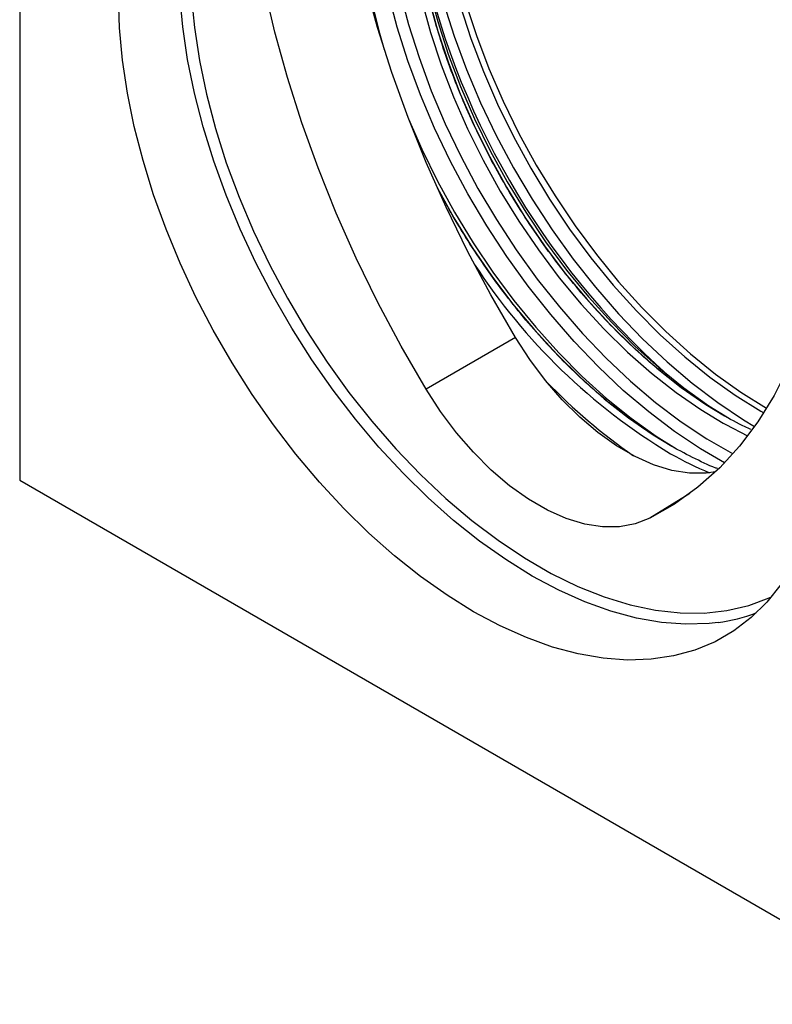
# Model space of a CAD drawing. Units: millimetres. Extents: x -99 to 505, y 76 to 486.
# Drawn here: x -99 to -8, y 76 to 195 of the extents above; entities that cross this region are included whole.
import ezdxf

# ---------------------------------------------------------------- set-up
doc = ezdxf.new("R2010")
doc.units = ezdxf.units.MM
doc.layers.add('132846', color=7, linetype='Continuous')

# ---------------------------------------------------------------- blocks, each defined once
blk = doc.blocks.new('1038164-M_003_ISO_view')
for p, q in [((-48.41, 107.78), (-48.41, 13.88)), ((11.46, 31.12), (0.67, 24.88)), ((-48.41, 13.88), (61.19, -49.39)), ((32.51, 12.29), (27.67, 9.29))]:
    blk.add_line(p, q)
at = {"flags": 128}
for points in [[(-2.51, 72.89), (-1.46, 68.91), (-0.19, 64.91), (1.29, 60.91), (2.98, 56.93), (4.86, 53), (6.92, 49.13), (9.16, 45.36), (11.55, 41.7), (14.08, 38.18), (16.75, 34.81), (19.53, 31.61), (22.41, 28.61), (25.36, 25.83), (28.38, 23.27), (31.45, 20.95), (34.54, 18.89), (37.64, 17.1), (37.7, 17.07)], [(11.46, 31.12), (8.48, 36.29), (5.68, 41.54), (3.08, 46.87), (0.68, 52.26), (-1.51, 57.68), (-3.47, 63.12), (-5.21, 68.56), (-6.71, 73.97), (-7.98, 79.35), (-8.99, 84.66), (-9.76, 89.89), (-10.28, 95.02), (-10.54, 100.03)], [(36.71, 16), (33.8, 17.68), (30.66, 19.78), (27.54, 22.14), (24.47, 24.74), (21.46, 27.58), (18.53, 30.63), (15.71, 33.88), (12.99, 37.3), (10.41, 40.89), (7.98, 44.61), (5.7, 48.45), (3.61, 52.38), (1.69, 56.39), (-0.02, 60.44), (-1.53, 64.51), (-2.82, 68.58), (-3.89, 72.62)], [(0.67, 24.88), (-2.33, 30.07), (-5.15, 35.35), (-7.77, 40.72), (-10.18, 46.13), (-12.38, 51.59), (-14.35, 57.06), (-16.09, 62.53), (-17.6, 67.98), (-18.87, 73.38), (-19.89, 78.72), (-20.65, 83.98), (-21.17, 89.13), (-21.43, 94.17)], [(-0.17, 90.8), (-0.05, 87.13), (0.31, 83.35), (0.9, 79.47), (1.73, 75.52), (2.78, 71.52), (4.06, 67.49), (5.55, 63.47), (7.24, 59.46), (9.13, 55.51), (11.21, 51.62), (13.46, 47.82), (15.87, 44.14), (18.42, 40.59), (21.1, 37.2), (23.9, 33.99), (26.79, 30.97), (29.76, 28.17), (32.8, 25.59), (35.89, 23.26), (39, 21.19), (40.33, 20.39)], [(2.45, 90.67), (2.57, 87.03), (2.94, 83.29), (3.54, 79.44), (4.38, 75.53), (5.44, 71.57), (6.74, 67.59), (8.24, 63.61), (9.96, 59.66), (11.87, 55.76), (13.96, 51.93), (16.23, 48.21), (18.65, 44.6), (21.22, 41.14), (23.91, 37.84), (26.71, 34.73), (29.61, 31.83), (32.58, 29.15), (35.6, 26.71), (38.67, 24.52), (41.75, 22.6), (41.78, 22.58)], [(1.79, 90.28), (1.91, 86.65), (2.27, 82.9), (2.88, 79.06), (3.71, 75.15), (4.78, 71.19), (6.07, 67.21), (7.58, 63.23), (9.29, 59.28), (11.21, 55.38), (13.3, 51.55), (15.57, 47.82), (17.99, 44.22), (20.55, 40.76), (23.25, 37.46), (26.05, 34.35), (28.94, 31.45), (31.91, 28.77), (34.94, 26.32), (38, 24.14), (41.09, 22.22), (41.43, 22.02)], [(-0.89, 88.1), (-0.77, 84.52), (-0.41, 80.82), (0.18, 77.04), (1.01, 73.18), (2.06, 69.27), (3.34, 65.35), (4.82, 61.42), (6.51, 57.53), (8.4, 53.68), (10.46, 49.91), (12.69, 46.24), (15.08, 42.68), (17.61, 39.27), (20.27, 36.02), (23.03, 32.96), (25.88, 30.09), (28.81, 27.45), (31.8, 25.04), (34.82, 22.88), (37.28, 21.33)], [(-0.89, 86.75), (-0.77, 83.24), (-0.41, 79.61), (0.18, 75.88), (1, 72.09), (2.04, 68.25), (3.31, 64.4), (4.79, 60.55), (6.47, 56.72), (8.34, 52.95), (10.38, 49.26), (12.6, 45.66), (14.97, 42.19), (17.47, 38.86), (20.1, 35.7), (22.83, 32.73), (25.65, 29.95), (28.54, 27.4), (31.48, 25.09), (34.45, 23.03), (36.69, 21.67)], [(-1.29, 79.6), (-1.26, 79.35), (-0.67, 75.61), (0.16, 71.79), (1.21, 67.93), (2.49, 64.05), (3.97, 60.17), (5.66, 56.32), (7.54, 52.52), (9.61, 48.8), (11.84, 45.18), (14.22, 41.69), (16.74, 38.34), (19.39, 35.16), (22.13, 32.16), (24.97, 29.37), (27.88, 26.8), (30.84, 24.48), (33.83, 22.41), (36.54, 20.77)], [(35.91, -3.28), (34.83, -3.4), (32, -3.49), (29.08, -3.28), (26.06, -2.76), (22.98, -1.93), (19.84, -0.8), (16.67, 0.61), (13.48, 2.32), (10.29, 4.3), (7.12, 6.54), (3.98, 9.04), (0.9, 11.77), (-2.12, 14.73), (-5.04, 17.89), (-7.87, 21.25), (-10.57, 24.77), (-13.14, 28.44), (-15.56, 32.24), (-17.82, 36.15), (-19.9, 40.15), (-21.79, 44.21), (-23.49, 48.31), (-24.98, 52.43), (-26.26, 56.55), (-27.32, 60.64), (-28.14, 64.68), (-28.73, 68.64), (-29.09, 72.51)], [(-27.69, 72.47), (-27.32, 68.57), (-26.71, 64.57), (-25.86, 60.5), (-24.77, 56.37), (-23.46, 52.22), (-21.92, 48.07), (-20.17, 43.95), (-18.22, 39.87), (-16.08, 35.86), (-13.76, 31.95), (-11.28, 28.15), (-8.65, 24.5), (-5.89, 21), (-3.01, 17.69), (-0.02, 14.58), (3.04, 11.69), (6.18, 9.03), (9.35, 6.63), (12.56, 4.5), (15.78, 2.64), (18.98, 1.07), (22.16, -0.2), (25.29, -1.16), (28.36, -1.81), (31.34, -2.14), (34.23, -2.16), (36.99, -1.85), (39.62, -1.24), (42.1, -0.31), (42.36, -0.18)], [(43.52, 1.33), (41.82, -0.82), (39.91, -2.7), (37.82, -4.3), (35.55, -5.61), (33.12, -6.62), (30.54, -7.33), (27.83, -7.73), (24.99, -7.82), (22.06, -7.61), (19.03, -7.08), (15.93, -6.25), (12.78, -5.12), (9.59, -3.7), (6.39, -1.99), (3.19, 0), (0, 2.25), (-3.15, 4.76), (-6.25, 7.51), (-9.27, 10.48), (-12.21, 13.65), (-15.05, 17.02), (-17.76, 20.56), (-20.34, 24.25), (-22.77, 28.07), (-25.04, 31.99), (-27.13, 36.01), (-29.04, 40.08), (-30.74, 44.2), (-32.24, 48.34), (-33.52, 52.48), (-34.58, 56.58), (-35.41, 60.64), (-36.01, 64.62), (-36.37, 68.51), (-36.49, 72.28)], [(-1.45, 57.53), (0.15, 53.85), (2.03, 50.01), (4.1, 46.24), (6.33, 42.56), (8.72, 39.01), (11.25, 35.6), (13.9, 32.35), (16.67, 29.28), (19.52, 26.42), (22.45, 23.77), (25.43, 21.37), (28.45, 19.21), (30.91, 17.66)], [(2, 49.23), (4.02, 45.58), (6.24, 41.99), (8.6, 38.52), (11.11, 35.19), (13.74, 32.03), (16.47, 29.05), (19.29, 26.28), (22.17, 23.73), (25.11, 21.42), (28.09, 19.36), (30.32, 17.99)], [(49.27, 45.91), (48.99, 43.77), (48.22, 39.4), (47.21, 35.23), (45.94, 31.29), (44.43, 27.59), (42.69, 24.13), (40.71, 20.94), (38.52, 18.02), (36.11, 15.39), (33.49, 13.05), (30.67, 11.01), (27.67, 9.29)], [(35.61, 14.91), (34.47, 14.75), (32.46, 14.74), (30.34, 15.08), (28.14, 15.75), (25.9, 16.74), (23.65, 18.04), (21.41, 19.64), (19.21, 21.5), (17.09, 23.61), (15.08, 25.94), (13.19, 28.46), (11.46, 31.12)], [(27.67, 9.29), (25.92, 8.61), (24, 8.26), (21.96, 8.26), (19.81, 8.6), (17.58, 9.28), (15.31, 10.29), (13.03, 11.61), (10.75, 13.22), (8.53, 15.12), (6.38, 17.26), (4.33, 19.62), (2.42, 22.17), (0.67, 24.88)], [(36.54, 20.77), (36.84, 20.6), (39.49, 19.24)]]:
    blk.add_lwpolyline(points, dxfattribs=at)
for centre, radius, start, end in [((59.66, 85.27), 66.92, 180.7284, 196.8247), ((93.07, 97.61), 95.09, 191.6968, 228.2978), ((68.01, 79.96), 73.37, 213.011, 238.9643), ((67.21, 76.22), 72.45, 224.1361, 235.0478), ((52.46, 56.51), 45.28, 240.5218, 247.1381), ((33.05, 18.27), 21.74, 277.572, 290.1433)]:
    blk.add_arc(centre, radius, start, end)
for points, knots in [([(39.88, 20), (39.65, 20.11), (38.49, 20.63), (36.38, 21.82), (33.56, 23.58), (30.75, 25.6), (27.98, 27.83), (25.26, 30.28), (22.6, 32.93), (20.02, 35.76), (17.53, 38.76), (15.15, 41.9), (12.89, 45.18), (10.76, 48.57), (8.79, 52.06), (6.97, 55.62), (5.32, 59.23), (3.84, 62.87), (2.56, 66.53), (1.47, 70.17), (0.57, 73.79), (-0.11, 77.35), (-0.59, 80.85), (-0.84, 83.98), (-0.9, 86.5), (-0.86, 88.96), (-0.68, 91.59), (-0.25, 94.55), (0.38, 97.35), (1.22, 99.95), (2.2, 102.26), (2.98, 103.59), (3.34, 104.21)], [0, 0, 0, 0, 0.008625, 0.04383, 0.079034, 0.11424, 0.149451, 0.184667, 0.219889, 0.255117, 0.29035, 0.325586, 0.360826, 0.396067, 0.431309, 0.466552, 0.501792, 0.53703, 0.572264, 0.607493, 0.642716, 0.677932, 0.713141, 0.748343, 0.775278, 0.793771, 0.828953, 0.864138, 0.899326, 0.934523, 0.969742, 1, 1, 1, 1]), ([(35.83, 15.29), (35.77, 15.31), (34.78, 15.68), (32.83, 16.62), (30.01, 18.13), (27.19, 19.91), (24.39, 21.92), (21.62, 24.16), (18.89, 26.61), (16.23, 29.26), (13.65, 32.09), (11.16, 35.08), (8.78, 38.23), (6.53, 41.51), (4.42, 44.85), (3.15, 47.13), (2.53, 48.25)], [0, 0, 0, 0, 0.005674, 0.082389, 0.159091, 0.23579, 0.312494, 0.389208, 0.465935, 0.542674, 0.619425, 0.696186, 0.772956, 0.849733, 0.926514, 1, 1, 1, 1])]:
    blk.add_open_spline(points, degree=3, knots=knots)

msp = doc.modelspace()

# ---------------------------------------------------------------- block references
at = {"layer": '132846'}
msp.add_blockref('1038164-M_003_ISO_view', (-50.355, 125.28), dxfattribs=at)

doc.saveas('drawing.dxf')
